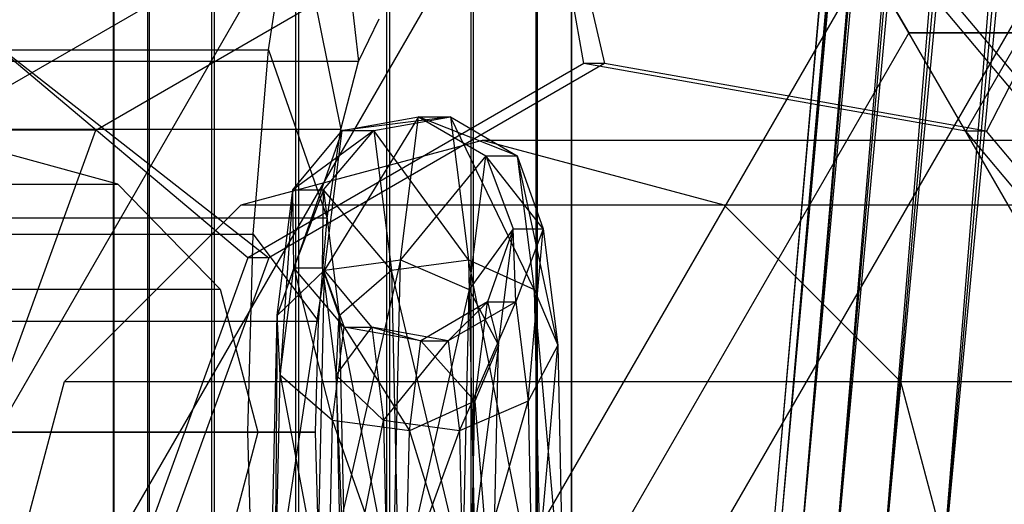
# Paper-space layout 'SW_Model_1' of a CAD drawing. Units: inches. Extents: x -2900 to 2900, y -2900 to 2900.
# Drawn here: x -1005 to -988, y 2 to 11 of the extents above; entities that cross this region are included whole.
import ezdxf

# ---------------------------------------------------------------- set-up
doc = ezdxf.new("R2010")
doc.units = ezdxf.units.IN
doc.header["$MEASUREMENT"] = 0
doc.layers.add('SLD-0', color=179, linetype='Continuous')

psp = doc.layouts.new('SW_Model_1')

# ---------------------------------------------------------------- linework, layer by layer
at = {"layer": 'SLD-0', "color": 7}
for p, q in [((-977.044462, 172.2793), (-992.116948, 0)), ((-976.916804, 172.256791), (-992.116948, 0)), ((-977.044462, 172.2793), (-991.987321, 0)), ((-976.916804, 172.256791), (-991.987321, 0)), ((-976.916804, 172.256791), (-991.987321, 0)), ((-976.916804, 172.256791), (-991.602377, 0)), ((-976.537709, 172.189946), (-991.987321, 0)), ((-976.537709, 172.189946), (-991.602377, 0)), ((-976.537709, 172.189946), (-991.602377, 0)), ((-975.918695, 172.080797), (-991.602377, 0)), ((-976.537709, 172.189946), (-990.973814, 0)), ((-975.918695, 172.080797), (-990.973814, 0)), ((-975.918695, 172.080797), (-990.973814, 0)), ((-975.918695, 172.080797), (-990.12073, 0)), ((-975.078571, 171.93266), (-990.973814, 0)), ((-975.078571, 171.93266), (-990.12073, 0)), ((-975.078571, 171.93266), (-990.12073, 0)), ((-975.078571, 171.93266), (-989.069045, 0)), ((-974.042863, 171.750037), (-990.12073, 0)), ((-974.042863, 171.750037), (-989.069045, 0)), ((-974.042863, 171.750037), (-989.069045, 0)), ((-972.843042, 171.538476), (-989.069045, 0)), ((-995.58448, 20.78461), (-1007.58448, 0)), ((-985.060062, 20.78461), (-997.060062, 0)), ((-993.976784, 18), (-1004.369089, 0)), ((-993.976784, 18), (-1004.369089, 0)), ((-989.58448, 10.392305), (-993.976784, 18)), ((-993.976784, 18), (-989.58448, 10.392305)), ((-983.452367, 18), (-993.844671, 0)), ((-983.452367, 18), (-993.844671, 0)), ((-1003.587833, -21), (-1003.587833, 16.8)), ((-1003.57794, -21), (-1003.57794, 16.8)), ((-1002.98329, -21), (-1002.98329, 16.8)), ((-1002.955116, -21), (-1002.955116, 16.8)), ((-1001.856346, -21), (-1001.856346, 16.8)), ((-1001.814181, -21), (-1001.814181, 16.8)), ((-1000.378569, -21), (-1000.378569, 16.8)), ((-1000.328832, -21), (-1000.328832, 16.8)), ((-998.774937, -21), (-998.774937, 16.8)), ((-998.7252, -21), (-998.7252, 16.8)), ((-997.289588, -21), (-997.289588, 16.8)), ((-997.247423, -21), (-997.247423, 16.8)), ((-996.148653, -21), (-996.148653, 16.8)), ((-996.120479, -21), (-996.120479, 16.8)), ((-995.525829, -21), (-995.525829, 16.8)), ((-995.515936, -21), (-995.515936, 16.8)), ((-996.434885, 16.249328), (-994.941367, 9.848078)), ((-995.307719, 9.848078), (-996.434885, 16.249328)), ((-999.871485, 15.021352), (-999.275901, 9.885182)), ((-988.580469, 8.660254), (-985.334923, 14.289419)), ((-985.334923, 14.289419), (-988.214117, 8.660254)), ((-1006.779521, 8.677633), (-998.793132, 13.294905)), ((-1003.901044, 8.677633), (-995.914654, 13.294905)), ((-1000.861391, 10.092685), (-1000.4316, 12.881454)), ((-1000.4316, 12.881454), (-999.589317, 8.687789)), ((-990.061159, 12.446209), (-983.750713, 4.915392)), ((-989.711345, 11.691343), (-983.783629, 4.617272)), ((-1006.196028, 10.605996), (-1000.857211, 6.427876)), ((-1001.223563, 6.427876), (-1006.196028, 10.605996)), ((-999.275901, 9.885182), (-998.91092, 10.637895)), ((-989.58448, 10.392305), (-995.58448, 0)), ((-989.58448, 10.392305), (-995.58448, 0)), ((-977.58448, 10.392305), (-989.58448, 10.392305)), ((-989.58448, 10.392305), (-977.58448, 10.392305)), ((-983.58448, 0), (-989.58448, 10.392305)), ((-983.58448, 0), (-989.58448, 10.392305)), ((-1010.721119, 10.092685), (-1000.861391, 10.092685)), ((-1001.131569, 6.845094), (-1000.861391, 10.092685)), ((-1000.861391, 10.092685), (-999.829809, 7.127315)), ((-999.275901, 9.885182), (-1009.135629, 9.885182)), ((-999.589317, 8.687789), (-999.275901, 9.885182)), ((-995.307719, 9.848078), (-1001.223563, 6.427876)), ((-994.941367, 9.848078), (-1000.857211, 6.427876)), ((-994.941367, 9.848078), (-995.307719, 9.848078)), ((-988.580469, 8.660254), (-995.307719, 9.848078)), ((-988.214117, 8.660254), (-994.941367, 9.848078)), ((-998.220202, 8.909308), (-999.873577, 6.215094)), ((-999.563179, 8.671743), (-998.220202, 8.909308)), ((-997.655834, 8.909308), (-999.563179, 8.671743)), ((-999.003757, 8.671743), (-997.655834, 8.909308)), ((-998.537643, 6.396919), (-998.220202, 8.909308)), ((-998.220202, 8.909308), (-997.029912, 8.225268)), ((-998.220202, 8.909308), (-997.655834, 8.909308)), ((-996.479786, 8.225268), (-998.220202, 8.909308)), ((-997.655834, 8.909308), (-996.479786, 8.225268)), ((-997.655834, 8.909308), (-997.338393, 6.396919)), ((-996.182625, 5.873377), (-997.655834, 8.909308)), ((-999.589317, 8.687789), (-1009.449044, 8.687789)), ((-1007.055115, 0), (-1003.901044, 8.677633)), ((-1003.901044, 8.677633), (-1006.779521, 8.677633)), ((-999.563179, 8.671743), (-1000.709778, 5.412982)), ((-1000.430449, 7.623733), (-999.563179, 8.671743)), ((-999.003757, 8.671743), (-1000.430449, 7.623733)), ((-999.892847, 7.623733), (-999.003757, 8.671743)), ((-999.873577, 6.215094), (-999.563179, 8.671743)), ((-999.829809, 7.127315), (-999.589317, 8.687789)), ((-999.563179, 8.671743), (-999.003757, 8.671743)), ((-999.003757, 8.671743), (-998.693359, 6.215094)), ((-997.338393, 6.396919), (-999.003757, 8.671743)), ((-1001.341356, 7.361216), (-997.091356, 8.5)), ((-997.091356, 8.5), (-992.841356, 7.361216)), ((-997.091356, 8.5), (-920.856186, 8.5)), ((-988.214117, 8.660254), (-988.580469, 8.660254)), ((-984.189569, 3.420201), (-988.580469, 8.660254)), ((-983.823217, 3.420201), (-988.214117, 8.660254)), ((-1003.514848, 7.724768), (-1005.97978, 8.4)), ((-997.029912, 8.225268), (-998.537643, 6.396919)), ((-997.327074, 5.873377), (-997.029912, 8.225268)), ((-997.029912, 8.225268), (-996.549259, 6.939693)), ((-997.029912, 8.225268), (-996.479786, 8.225268)), ((-996.0259, 6.939693), (-997.029912, 8.225268)), ((-996.479786, 8.225268), (-996.0259, 6.939693)), ((-996.479786, 8.225268), (-996.182625, 5.873377)), ((-995.76685, 4.88944), (-996.479786, 8.225268)), ((-1022.073075, 7.724768), (-1003.514848, 7.724768)), ((-1003.514848, 7.724768), (-1001.710392, 5.88)), ((-1000.709778, 5.412982), (-1000.430449, 7.623733)), ((-1000.430449, 7.623733), (-1000.654978, 4.365898)), ((-1000.416207, 6.255652), (-1000.430449, 7.623733)), ((-1000.430449, 7.623733), (-999.892847, 7.623733)), ((-999.892847, 7.623733), (-1000.416207, 6.255652)), ((-999.907089, 6.255652), (-999.892847, 7.623733)), ((-999.892847, 7.623733), (-999.613519, 5.412982)), ((-998.693359, 6.215094), (-999.892847, 7.623733)), ((-1004.452572, 4.25), (-1001.341356, 7.361216)), ((-1001.341356, 7.361216), (-925.09839, 7.361216)), ((-992.841356, 7.361216), (-989.73014, 4.25)), ((-992.841356, 7.361216), (-916.613983, 7.361216)), ((-999.829809, 7.127315), (-1009.689537, 7.127315)), ((-999.980989, 5.310106), (-999.829809, 7.127315)), ((-996.549259, 6.939693), (-997.327074, 5.873377)), ((-996.549259, 6.939693), (-997.003146, 5.654117)), ((-996.808309, 4.88944), (-996.549259, 6.939693)), ((-996.549259, 6.939693), (-996.0259, 6.939693)), ((-996.506553, 5.654117), (-996.549259, 6.939693)), ((-996.0259, 6.939693), (-996.506553, 5.654117)), ((-996.285615, 3.905503), (-996.0259, 6.939693)), ((-996.0259, 6.939693), (-995.76685, 4.88944)), ((-1010.991297, 6.845094), (-1001.131569, 6.845094)), ((-1001.223722, 3.36), (-1001.131569, 6.845094)), ((-1001.131569, 6.845094), (-999.980989, 5.310106)), ((-1001.223563, 6.427876), (-1003.559912, 0)), ((-1000.857211, 6.427876), (-1003.19356, 0)), ((-1000.857211, 6.427876), (-1001.223563, 6.427876)), ((-1000.654978, 4.365898), (-1000.416207, 6.255652)), ((-999.527117, 5.207642), (-1000.416207, 6.255652)), ((-1000.416207, 6.255652), (-999.734818, 3.563786)), ((-1000.416207, 6.255652), (-999.907089, 6.255652)), ((-998.537643, 6.396919), (-1000.009617, -0.060307)), ((-999.039819, 5.207642), (-999.907089, 6.255652)), ((-999.907089, 6.255652), (-999.527117, 5.207642)), ((-999.907089, 6.255652), (-999.668319, 4.365898)), ((-999.613519, 5.412982), (-999.907089, 6.255652)), ((-999.873577, 6.215094), (-998.537643, 6.396919)), ((-998.693359, 6.215094), (-997.338393, 6.396919)), ((-998.677624, -0.060307), (-998.537643, 6.396919)), ((-998.537643, 6.396919), (-997.327074, 5.873377)), ((-997.338393, 6.396919), (-996.182625, 5.873377)), ((-997.338393, 6.396919), (-997.198412, -0.060307)), ((-996.053993, -0.060307), (-997.338393, 6.396919)), ((-999.873577, 6.215094), (-1000.828429, -0.060307)), ((-1000.709778, 5.412982), (-999.873577, 6.215094)), ((-1000.009617, -0.060307), (-999.873577, 6.215094)), ((-999.613519, 5.412982), (-998.693359, 6.215094)), ((-998.693359, 6.215094), (-998.557319, -0.060307)), ((-997.198412, -0.060307), (-998.693359, 6.215094)), ((-1020.268619, 5.88), (-1001.710392, 5.88)), ((-1001.710392, 5.88), (-1001.049916, 3.36)), ((-997.327074, 5.873377), (-998.677624, -0.060307)), ((-997.455706, -0.060307), (-997.327074, 5.873377)), ((-997.327074, 5.873377), (-996.808309, 4.88944)), ((-996.182625, 5.873377), (-995.76685, 4.88944)), ((-996.182625, 5.873377), (-996.053993, -0.060307)), ((-995.659548, -0.060307), (-996.182625, 5.873377)), ((-997.003146, 5.654117), (-998.179194, 4.970077)), ((-996.506553, 5.654117), (-997.696843, 4.970077)), ((-997.696843, 4.970077), (-997.003146, 5.654117)), ((-997.496184, 3.381962), (-996.506553, 5.654117)), ((-997.224084, 3.905503), (-997.003146, 5.654117)), ((-997.003146, 5.654117), (-996.808309, 4.88944)), ((-997.003146, 5.654117), (-996.506553, 5.654117)), ((-996.506553, 5.654117), (-996.285615, 3.905503)), ((-1000.828429, -0.060307), (-1000.709778, 5.412982)), ((-1000.709778, 5.412982), (-1000.75093, -0.060307)), ((-1000.654978, 4.365898), (-1000.709778, 5.412982)), ((-999.668319, 4.365898), (-999.613519, 5.412982)), ((-999.613519, 5.412982), (-999.494867, -0.060307)), ((-998.557319, -0.060307), (-999.613519, 5.412982)), ((-999.980989, 5.310106), (-1009.840717, 5.310106)), ((-1000.032553, 3.36), (-999.980989, 5.310106)), ((-999.734818, 3.563786), (-999.527117, 5.207642)), ((-999.668319, 4.365898), (-999.039819, 5.207642)), ((-998.179194, 4.970077), (-999.527117, 5.207642)), ((-999.527117, 5.207642), (-998.379852, 3.381962)), ((-999.527117, 5.207642), (-999.039819, 5.207642)), ((-997.696843, 4.970077), (-999.039819, 5.207642)), ((-999.039819, 5.207642), (-998.179194, 4.970077)), ((-999.039819, 5.207642), (-998.832118, 3.563786)), ((-998.832118, 3.563786), (-997.696843, 4.970077)), ((-998.379852, 3.381962), (-998.179194, 4.970077)), ((-998.179194, 4.970077), (-997.224084, 3.905503)), ((-998.179194, 4.970077), (-997.696843, 4.970077)), ((-997.696843, 4.970077), (-997.496184, 3.381962)), ((-996.808309, 4.88944), (-997.455706, -0.060307)), ((-996.808309, 4.88944), (-997.224084, 3.905503)), ((-996.915611, -0.060307), (-996.808309, 4.88944)), ((-995.76685, 4.88944), (-996.285615, 3.905503)), ((-996.199643, -0.060307), (-995.76685, 4.88944)), ((-995.76685, 4.88944), (-995.659548, -0.060307)), ((-1000.75093, -0.060307), (-1000.654978, 4.365898)), ((-999.734818, 3.563786), (-1000.654978, 4.365898)), ((-1000.654978, 4.365898), (-999.813382, -0.060307)), ((-998.832118, 3.563786), (-999.668319, 4.365898)), ((-999.668319, 4.365898), (-999.572366, -0.060307)), ((-999.494867, -0.060307), (-999.668319, 4.365898)), ((-1005.591356, 0), (-1004.452572, 4.25)), ((-1004.452572, 4.25), (-928.203898, 4.25)), ((-989.73014, 4.25), (-988.591356, 0)), ((-989.73014, 4.25), (-913.508474, 4.25)), ((-997.224084, 3.905503), (-998.379852, 3.381962)), ((-996.285615, 3.905503), (-997.496184, 3.381962)), ((-997.421562, -0.060307), (-996.285615, 3.905503)), ((-997.310055, -0.060307), (-997.224084, 3.905503)), ((-997.224084, 3.905503), (-996.915611, -0.060307)), ((-996.285615, 3.905503), (-996.199643, -0.060307)), ((-999.813382, -0.060307), (-999.734818, 3.563786)), ((-998.379852, 3.381962), (-999.734818, 3.563786)), ((-999.734818, 3.563786), (-998.454475, -0.060307)), ((-999.572366, -0.060307), (-998.832118, 3.563786)), ((-997.496184, 3.381962), (-998.832118, 3.563786)), ((-998.832118, 3.563786), (-998.753554, -0.060307)), ((-1019.608143, 3.36), (-1001.049916, 3.36)), ((-1011.08345, 3.36), (-1001.223722, 3.36)), ((-1000.032553, 3.36), (-1009.892281, 3.36)), ((-1001.049916, 3.36), (-1001.710392, 0.84)), ((-1001.131569, -0.125094), (-1001.223722, 3.36)), ((-1001.223722, 3.36), (-1000.032553, 3.36)), ((-999.980989, 1.409894), (-1000.032553, 3.36)), ((-998.753554, -0.060307), (-997.496184, 3.381962)), ((-998.454475, -0.060307), (-998.379852, 3.381962)), ((-998.379852, 3.381962), (-997.310055, -0.060307)), ((-997.496184, 3.381962), (-997.421562, -0.060307))]:
    psp.add_line(p, q, dxfattribs=at)

doc.saveas('drawing.dxf')
